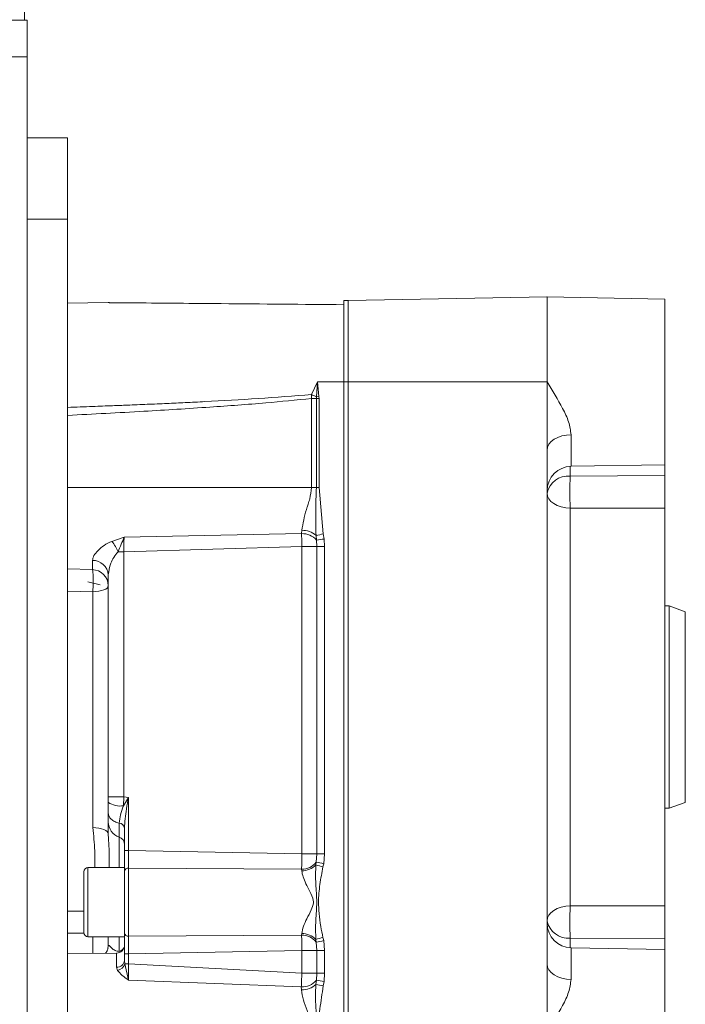
# Model space of a CAD drawing. Units: millimetres. Extents: x 5 to 415, y 0 to 297.
# Drawn here: x 178 to 181, y 166 to 171 of the extents above; entities that cross this region are included whole.
import ezdxf

# ---------------------------------------------------------------- set-up
doc = ezdxf.new("R2010")
doc.units = ezdxf.units.MM

msp = doc.modelspace()

# ---------------------------------------------------------------- linework, layer by layer
at = {"color": 7, "linetype": 'Continuous', "lineweight": 15}
for p, q in [((177.74332, 242.79205), (177.74332, 170.71606)), ((177.74332, 170.71606), (177.64332, 170.71606)), ((177.74332, 170.71606), (177.75532, 170.71606)), ((177.75532, 170.71606), (177.75532, 170.53605)), ((177.75532, 165.80205), (177.75532, 170.53605)), ((177.75532, 170.13605), (177.95532, 170.13605)), ((177.95532, 170.13605), (177.95532, 169.73605)), ((177.95532, 169.73605), (177.75532, 169.73605)), ((177.95532, 164.93605), (177.95532, 169.73605)), ((178.15532, 169.32576), (177.95532, 169.32401)), ((179.31532, 169.33606), (179.33532, 169.33606)), ((179.31532, 168.93606), (179.31532, 169.33606)), ((179.33532, 169.33658), (180.31532, 169.35368)), ((179.33532, 169.33658), (179.33532, 168.93606)), ((180.89532, 169.34356), (180.3136, 169.35371)), ((180.31532, 168.93606), (180.31532, 169.35368)), ((180.31532, 169.35368), (180.31532, 169.35368)), ((180.89532, 168.52855), (180.89532, 169.34356)), ((179.15493, 168.8733), (179.18521, 168.93606)), ((179.17969, 168.86317), (179.18521, 168.93606)), ((179.18521, 168.93606), (179.31532, 168.93606)), ((179.18521, 168.93606), (179.19208, 168.86441)), ((179.31532, 168.93606), (179.33532, 168.93606)), ((179.31532, 163.28565), (179.31532, 168.93606)), ((179.33532, 168.93606), (179.33532, 163.25965)), ((180.31532, 168.93606), (179.33532, 168.93606)), ((180.31532, 168.60079), (180.31532, 168.93606)), ((179.15508, 168.85419), (179.15493, 168.8733)), ((179.15508, 168.41606), (179.15508, 168.85419)), ((179.15508, 168.85419), (179.17961, 168.85419)), ((179.17969, 168.86317), (179.17961, 168.85419)), ((179.17961, 168.85419), (179.17961, 168.41606)), ((179.19257, 168.85419), (179.17961, 168.85419)), ((179.19208, 168.86441), (179.17969, 168.86317)), ((179.19208, 168.86441), (179.19257, 168.85419)), ((179.19257, 168.85419), (179.19257, 168.41606)), ((180.31532, 166.07132), (180.31532, 168.60079)), ((180.43323, 168.52048), (180.89532, 168.52855)), ((180.89532, 168.47451), (180.89532, 168.52855)), ((180.42904, 168.47264), (180.89532, 168.47451)), ((179.15508, 168.41606), (177.95532, 168.41606)), ((179.17961, 168.41606), (179.15508, 168.41606)), ((179.19257, 168.41606), (179.17961, 168.41606)), ((179.19257, 168.41606), (179.2137, 168.1876)), ((180.42904, 168.31401), (180.89532, 168.31467)), ((180.42904, 168.31401), (180.42904, 166.3581)), ((180.89532, 166.35743), (180.89532, 168.31467)), ((179.1076, 168.20577), (179.10659, 168.18916)), ((178.17339, 168.15141), (178.23323, 168.17141)), ((178.23323, 168.17141), (179.10659, 168.18916)), ((179.18029, 168.15742), (179.17787, 168.18064)), ((179.18159, 168.1259), (179.18029, 168.15742)), ((179.2137, 168.1876), (179.21784, 168.16263)), ((179.21784, 168.16263), (179.22006, 168.1259)), ((179.10815, 168.1259), (178.23113, 168.09931)), ((179.10815, 168.1259), (179.18159, 168.1259)), ((179.10815, 166.61463), (179.10815, 168.1259)), ((179.18159, 168.1259), (179.18159, 166.61463)), ((179.22006, 168.1259), (179.18159, 168.1259)), ((179.22006, 168.1259), (179.22006, 166.61463)), ((178.07741, 168.01233), (178.07741, 168.05747)), ((178.23113, 168.09931), (178.20331, 168.09931)), ((178.23113, 168.09931), (178.23113, 166.89349)), ((177.95532, 168.01553), (178.07741, 168.01233)), ((178.15532, 166.89349), (178.15532, 167.98644)), ((178.11532, 167.93805), (178.05449, 167.95283)), ((178.07951, 167.90344), (177.95532, 167.90642)), ((178.07951, 166.74296), (178.07951, 167.90344)), ((180.91532, 167.83405), (180.89532, 167.83405)), ((180.99532, 167.80494), (180.91532, 167.83405)), ((180.91532, 167.83405), (180.91532, 166.83806)), ((180.99532, 167.80494), (180.99532, 166.86717)), ((178.15532, 166.89349), (178.23113, 166.89349)), ((178.15532, 166.89349), (178.15532, 166.86755)), ((178.23113, 166.89349), (178.22985, 166.85037)), ((178.25427, 166.89162), (178.22985, 166.85037)), ((178.23113, 166.89349), (178.25427, 166.89162)), ((178.25427, 166.62995), (178.25427, 166.89162)), ((180.91532, 166.83806), (180.99532, 166.86717)), ((180.89532, 166.83806), (180.91532, 166.83806)), ((178.15532, 166.71273), (178.15646, 166.68778)), ((178.23532, 166.74083), (178.23532, 166.62995)), ((178.25427, 166.62995), (178.23532, 166.62995)), ((179.10815, 166.61463), (178.25427, 166.62995)), ((179.18159, 166.61463), (179.10815, 166.61463)), ((179.17893, 166.57328), (179.18159, 166.61463)), ((179.22006, 166.61463), (179.18159, 166.61463)), ((179.22006, 166.61463), (179.21566, 166.56538)), ((179.17669, 166.55945), (179.17893, 166.57328)), ((179.21566, 166.56538), (179.21192, 166.54992)), ((178.03532, 166.52605), (178.03532, 166.22605)), ((178.23532, 166.54605), (178.05532, 166.54605)), ((178.23532, 166.54605), (178.23532, 166.20606)), ((178.2548, 166.2088), (178.2548, 166.54331)), ((179.10687, 166.53807), (178.2548, 166.54331)), ((179.1076, 166.53003), (179.10687, 166.53807)), ((180.42904, 166.3581), (180.89532, 166.35743)), ((179.10687, 166.21403), (179.1076, 166.22208)), ((178.05532, 166.20606), (178.23532, 166.20606)), ((178.15532, 166.2064), (178.15532, 166.1608)), ((179.10687, 166.21403), (178.2548, 166.2088)), ((179.17893, 166.17883), (179.17669, 166.19266)), ((179.18159, 166.13748), (179.17893, 166.17883)), ((179.21192, 166.20219), (179.21566, 166.18673)), ((179.21566, 166.18673), (179.22006, 166.13748)), ((180.42904, 166.19947), (180.89532, 166.1976)), ((180.89532, 166.14356), (180.89532, 166.1976)), ((178.19567, 166.12511), (177.95532, 166.12301)), ((178.25427, 166.12216), (178.23532, 166.12216)), ((178.23532, 166.12216), (178.23532, 166.0894)), ((178.25427, 166.12216), (179.10815, 166.13748)), ((178.25427, 166.12216), (178.25427, 166.07188)), ((179.10815, 166.13748), (179.18159, 166.13748)), ((179.10815, 166.02611), (179.10815, 166.13748)), ((179.18159, 166.13748), (179.18159, 166.02611)), ((179.22006, 166.13748), (179.18159, 166.13748)), ((179.22006, 166.13748), (179.22006, 166.02611)), ((180.89532, 166.14356), (180.43323, 166.15163)), ((180.89532, 165.32855), (180.89532, 166.14356)), ((178.25427, 166.07188), (178.23695, 166.07188)), ((178.25515, 165.99258), (178.23695, 166.07188)), ((179.10815, 166.02611), (178.25427, 166.07188)), ((180.31532, 165.73605), (180.31532, 166.07132)), ((178.20056, 166.04058), (178.19567, 166.05646)), ((179.18159, 166.02611), (179.10815, 166.02611)), ((179.17998, 165.99175), (179.18159, 166.02611)), ((179.22006, 166.02611), (179.18159, 166.02611)), ((179.22006, 166.02611), (179.21733, 165.98586)), ((179.10527, 165.95867), (178.25515, 165.99258)), ((179.17757, 165.9716), (179.17998, 165.99175)), ((179.21733, 165.98586), (179.21325, 165.96391)), ((179.10527, 165.95867), (179.10621, 165.9449))]:
    msp.add_line(p, q, dxfattribs=at)
at = {"color": 8, "linetype": 'Continuous', "lineweight": 15}
for p, q in [((177.57532, 170.53605), (177.75532, 170.53605)), ((180.43323, 168.6759), (180.43323, 168.52048)), ((180.42904, 168.52034), (180.42904, 168.47264)), ((178.20865, 166.54605), (178.20865, 166.69644)), ((178.05532, 166.54605), (178.05532, 166.20606)), ((178.03532, 166.33122), (177.95532, 166.33111)), ((178.03549, 166.22344), (177.95532, 166.22319)), ((178.07951, 166.12409), (178.07951, 166.20606)), ((178.20865, 166.13397), (178.20865, 166.20606)), ((180.42904, 166.19947), (180.42904, 166.15177)), ((178.19567, 166.05646), (178.19567, 166.12511)), ((180.43323, 166.15163), (180.43323, 165.99621))]:
    msp.add_line(p, q, dxfattribs=at)
at = {"color": 7, "linetype": 'Continuous', "lineweight": 15, "flags": 128}
for points in [[(180.31532, 168.60079), (180.31757, 168.61528), (180.32425, 168.62923), (180.33511, 168.64212), (180.34973, 168.65344), (180.36757, 168.66279), (180.38795, 168.66981), (180.41011, 168.67424), (180.43323, 168.6759)], [(180.31532, 168.3879), (180.31748, 168.37394), (180.32386, 168.36048), (180.33425, 168.34801), (180.34828, 168.33697), (180.36542, 168.32775), (180.38508, 168.3207), (180.40654, 168.31607), (180.42904, 168.31401)], [(178.07951, 167.90344), (178.0945, 167.90425), (178.10881, 167.90606), (178.12192, 167.90882), (178.13335, 167.91243), (178.1427, 167.91675), (178.14962, 167.92163), (178.15388, 167.9269), (178.15532, 167.93236)], [(178.15532, 166.71273), (178.15388, 166.71845), (178.14962, 166.72395), (178.1427, 166.72905), (178.13335, 166.73357), (178.12192, 166.73734), (178.10881, 166.74022), (178.0945, 166.74212), (178.07951, 166.74296)], [(180.42904, 166.3581), (180.40654, 166.35604), (180.38508, 166.35141), (180.36542, 166.34436), (180.34828, 166.33514), (180.33425, 166.3241), (180.32386, 166.31163), (180.31748, 166.29817), (180.31532, 166.28421)], [(178.15532, 166.1608), (178.1538, 166.14671), (178.15213, 166.1405)], [(180.43323, 165.99621), (180.41011, 165.99787), (180.38795, 166.0023), (180.36757, 166.00932), (180.34973, 166.01867), (180.33511, 166.03), (180.32425, 166.04287), (180.31757, 166.05682), (180.31532, 166.07132)]]:
    msp.add_lwpolyline(points, dxfattribs=at)
at = {"color": 7, "linetype": 'Continuous', "lineweight": 15}
for centre, radius, start, end in [((178.97192, 168.3906), 0.51623, 66.26614, 69.23603), ((180.43532, 168.4005), 0.12, 91, 180), ((180.41845, 168.36817), 0.105, 84.21032, 169.17173), ((179.10888, 168.09851), 0.10726, 49.96605, 90.68049), ((179.10965, 168.0948), 0.0944, 41.55378, 91.85905), ((181.21521, 157.79065), 10.58785, 100.896667, 101.09419), ((181.22617, 153.52763), 14.77215, 97.813764, 97.960806), ((178.02054, 168.02899), 0.19582, 21.04253, 38.69062), ((178.07981, 167.98186), 0.07565, 3.47454, 91.81212), ((178.07532, 167.93236), 0.08, 360, 88.5), ((178.21313, 166.94806), 0.09911, 234.31812, 279.71339), ((178.23448, 166.77127), 0.07916, 180.18904, 250.95734), ((178.20614, 166.73571), 0.02963, 9.95785, 85.12968), ((178.19574, 166.65903), 0.03958, 0.18408, 70.9616), ((179.10714, 166.62887), 0.0908, 269.82769, 322.24666), ((179.1069, 166.6275), 0.09747, 270.41414, 315.72194), ((181.39097, 174.6795), 8.41655, 254.746667, 254.995165), ((181.25651, 176.13896), 9.7887, 257.74615, 257.966059), ((178.05532, 166.52605), 0.02, 90, 180), ((178.25278, 166.52567), 0.01775, 83.47685, 169.60702), ((180.41845, 166.30393), 0.105, 190.82827, 275.78968), ((180.43532, 166.27161), 0.12, 180, 269), ((178.05532, 166.22605), 0.02, 180, 270), ((178.25278, 166.22644), 0.01775, 190.40325, 276.52193), ((179.1069, 166.12461), 0.09747, 44.2789, 89.58837), ((179.10714, 166.12324), 0.09079, 37.75296, 90.17576), ((181.39097, 158.07261), 8.41655, 105.004835, 105.253333), ((181.3585, 156.13617), 10.27645, 102.035607, 102.245075), ((178.19532, 166.16511), 0.04, 270.5, 0), ((178.1986, 166.09327), 0.03692, 265.44086, 353.99622), ((178.19126, 166.08819), 0.04851, 281.05212, 340.35729), ((179.10847, 166.05235), 0.09373, 268.04186, 319.72151), ((181.13147, 178.24429), 12.40698, 260.950382, 261.125022), ((179.10786, 166.0492), 0.10431, 269.09064, 311.93521), ((181.55632, 176.92043), 11.20426, 257.742386, 257.929044)]:
    msp.add_arc(centre, radius, start, end, dxfattribs=at)
at = {"color": 8, "linetype": 'Continuous', "lineweight": 15}
msp.add_arc((178.20125, 166.16916), 0.03596, 281.88548, 333.97905, dxfattribs=at)
at = {"color": 7, "linetype": 'Continuous', "lineweight": 15}
for points, knots in [([(178.15532, 169.32576), (178.15542, 169.32576), (178.15565, 169.32575), (178.15791, 169.32574), (178.16731, 169.32565), (178.21188, 169.32526), (178.32453, 169.32428), (178.50001, 169.32275), (178.84153, 169.31977), (179.11363, 169.3174), (179.31532, 169.31563)], [0, 0, 0, 0, 0.0021709, 0.0050102, 0.0102918, 0.0331984, 0.1236147, 0.303516, 0.4837436, 1, 1, 1, 1]), ([(180.43323, 168.6759), (180.43036, 168.69678), (180.42463, 168.73858), (180.3814, 168.82599), (180.34175, 168.89204), (180.31532, 168.93606)], [0, 0, 0, 0, 0.2497444, 0.4999835, 1, 1, 1, 1]), ([(177.95532, 168.81033), (177.9965, 168.81186), (178.07024, 168.81462), (178.16791, 168.81835), (178.2572, 168.82184), (178.3464, 168.8255), (178.44169, 168.82964), (178.53655, 168.83401), (178.68615, 168.84146), (178.89319, 168.85305), (179.06759, 168.86654), (179.15493, 168.8733)], [0, 0, 0, 0, 0.1029144, 0.1842654, 0.2440527, 0.3260592, 0.4072101, 0.4822149, 0.5631895, 0.7812547, 1, 1, 1, 1]), ([(177.95532, 168.77133), (178.08051, 168.77775), (178.31414, 168.78973), (178.63929, 168.81024), (178.91415, 168.83027), (179.08031, 168.84677), (179.15508, 168.85419)], [0, 0, 0, 0, 0.312659, 0.58351815, 0.81261356, 1, 1, 1, 1]), ([(180.42904, 168.47264), (180.42847, 168.46172), (180.42728, 168.43912), (180.42676, 168.39529), (180.42728, 168.35056), (180.42847, 168.32592), (180.42904, 168.31401)], [0, 0, 0, 0, 0.2416354, 0.500002, 0.7583711, 1, 1, 1, 1]), ([(180.89532, 168.31467), (180.89532, 168.32601), (180.89532, 168.34868), (180.89532, 168.38961), (180.89532, 168.42981), (180.89532, 168.45808), (180.89532, 168.47119), (180.89532, 168.47451)], [0, 0, 0, 0, 0.2306749, 0.461368, 0.6917617, 0.9220992, 1, 1, 1, 1]), ([(179.1076, 168.20577), (179.11348, 168.23933), (179.11951, 168.2738), (179.1314, 168.31101), (179.13422, 168.31975), (179.13955, 168.33641), (179.15026, 168.3691), (179.15315, 168.3973), (179.15508, 168.41606)], [0, 0, 0, 0, 0.4979287, 0.5114044, 0.5369084, 0.6239907, 0.7498911, 1, 1, 1, 1]), ([(179.17961, 168.41606), (179.17804, 168.37653), (179.1749, 168.29753), (179.17688, 168.21959), (179.17787, 168.18064)], [0, 0, 0, 0, 0.5002927, 1, 1, 1, 1]), ([(178.20331, 168.09931), (178.2087, 168.11213), (178.21944, 168.13765), (178.22865, 168.16019), (178.23323, 168.17141)], [0, 0, 0, 0, 0.5024036, 1, 1, 1, 1]), ([(178.23323, 168.17141), (178.23279, 168.16036), (178.23193, 168.13828), (178.2314, 168.11229), (178.23113, 168.09931)], [0, 0, 0, 0, 0.5001586, 1, 1, 1, 1]), ([(179.10815, 168.1259), (179.10789, 168.13708), (179.10736, 168.15941), (179.10684, 168.17925), (179.10659, 168.18916)], [0, 0, 0, 0, 0.5004999, 1, 1, 1, 1]), ([(178.07741, 168.05747), (178.07897, 168.06527), (178.08209, 168.08085), (178.10388, 168.10694), (178.13324, 168.13248), (178.15999, 168.14509), (178.17339, 168.15141)], [0, 0, 0, 0, 0.25044822, 0.5003576, 0.74960007, 1, 1, 1, 1]), ([(178.15532, 167.98644), (178.15816, 168.00508), (178.16242, 168.0331), (178.18114, 168.07303), (178.19593, 168.09055), (178.20331, 168.09931)], [0, 0, 0, 0, 0.4986429, 0.7496269, 1, 1, 1, 1]), ([(178.07951, 167.90344), (178.07979, 167.90954), (178.08037, 167.92191), (178.08088, 167.94163), (178.08107, 167.96069), (178.08092, 167.97714), (178.08051, 167.99193), (178.07977, 168.00263), (178.07876, 168.01061), (178.07791, 168.01169), (178.07741, 168.01233)], [0, 0, 0, 0, 0.1231674, 0.2500312, 0.3768999, 0.500052, 0.6063006, 0.750034, 0.8516127, 1, 1, 1, 1]), ([(178.15532, 166.81402), (178.15532, 166.82111), (178.15532, 166.83754), (178.15532, 166.85667), (178.15532, 166.86755)], [0, 0, 0, 0, 0.4315197, 1, 1, 1, 1]), ([(178.22985, 166.85037), (178.22447, 166.83528), (178.21372, 166.80514), (178.21034, 166.77851), (178.20865, 166.76523)], [0, 0, 0, 0, 0.5008135, 1, 1, 1, 1]), ([(178.25427, 166.89162), (178.25107, 166.87278), (178.24508, 166.83767), (178.23751, 166.78722), (178.23604, 166.756), (178.23532, 166.74083)], [0, 0, 0, 0, 0.3728511, 0.6952001, 1, 1, 1, 1]), ([(178.20865, 166.76523), (178.20133, 166.76738), (178.18633, 166.77179), (178.16903, 166.7837), (178.15745, 166.79821), (178.15602, 166.80884), (178.15532, 166.81402)], [0, 0, 0, 0, 0.2439861, 0.5000004, 0.7560067, 1, 1, 1, 1]), ([(178.15532, 166.81402), (178.15532, 166.80337), (178.15532, 166.78205), (178.15532, 166.77469), (178.15532, 166.77101)], [0, 0, 0, 0, 0.4996066, 1, 1, 1, 1]), ([(178.15532, 166.77101), (178.15532, 166.76536), (178.15532, 166.75405), (178.15532, 166.72651), (178.15532, 166.71273)], [0, 0, 0, 0, 0.50000177, 1, 1, 1, 1]), ([(178.20865, 166.76523), (178.20865, 166.74822), (178.20865, 166.71418), (178.20865, 166.70235), (178.20865, 166.69644)], [0, 0, 0, 0, 0.4997558, 1, 1, 1, 1]), ([(178.23532, 166.62995), (178.23532, 166.62053), (178.23532, 166.60167), (178.23532, 166.57464), (178.23532, 166.54958), (178.23532, 166.53578), (178.23532, 166.52888)], [0, 0, 0, 0, 0.2500966, 0.500867, 0.7502372, 1, 1, 1, 1]), ([(178.2548, 166.54331), (178.25473, 166.54924), (178.25461, 166.56108), (178.25446, 166.58254), (178.25434, 166.60567), (178.2543, 166.62184), (178.25427, 166.62995)], [0, 0, 0, 0, 0.2502018, 0.4992498, 0.7486499, 1, 1, 1, 1]), ([(179.10687, 166.53807), (179.10708, 166.54962), (179.10751, 166.57275), (179.10794, 166.60066), (179.10815, 166.61463)], [0, 0, 0, 0, 0.4993799, 1, 1, 1, 1]), ([(179.17669, 166.55945), (179.17595, 166.52846), (179.17453, 166.46811), (179.18459, 166.37615), (179.17453, 166.28413), (179.17596, 166.2237), (179.17669, 166.19266)], [0, 0, 0, 0, 0.2565773, 0.499648, 0.7430487, 1, 1, 1, 1]), ([(178.23532, 166.52888), (178.23532, 166.51854), (178.23532, 166.49766), (178.23532, 166.45963), (178.23532, 166.41861), (178.23532, 166.37606), (178.23532, 166.3335), (178.23532, 166.29248), (178.23532, 166.25445), (178.23532, 166.23357), (178.23532, 166.22323)], [0, 0, 0, 0, 0.123719, 0.2499962, 0.376276, 0.4999973, 0.6237187, 0.7499984, 0.8762757, 1, 1, 1, 1]), ([(179.1076, 166.53003), (179.10933, 166.5203), (179.11299, 166.49971), (179.12843, 166.46564), (179.14718, 166.42802), (179.1638, 166.39687), (179.16587, 166.36464), (179.15262, 166.3335), (179.13322, 166.29635), (179.1145, 166.25744), (179.10989, 166.2338), (179.1076, 166.22208)], [0, 0, 0, 0, 0.1018444, 0.2153978, 0.3411108, 0.4752639, 0.5084203, 0.6126195, 0.7537085, 0.8779174, 1, 1, 1, 1]), ([(179.21192, 166.54992), (179.2066, 166.52122), (179.19594, 166.4638), (179.18804, 166.38673), (179.19337, 166.31756), (179.19985, 166.25934), (179.2081, 166.22029), (179.21192, 166.20219)], [0, 0, 0, 0, 0.2497238, 0.4995401, 0.6589437, 0.8418646, 1, 1, 1, 1]), ([(180.42904, 166.3581), (180.42847, 166.34619), (180.42728, 166.32155), (180.42676, 166.27682), (180.42728, 166.23299), (180.42847, 166.21039), (180.42904, 166.19947)], [0, 0, 0, 0, 0.2416289, 0.499998, 0.7583646, 1, 1, 1, 1]), ([(180.89532, 166.1976), (180.89532, 166.20807), (180.89532, 166.229), (180.89532, 166.269), (180.89532, 166.30969), (180.89532, 166.33944), (180.89532, 166.3538), (180.89532, 166.35743)], [0, 0, 0, 0, 0.2306686, 0.46135613, 0.6917586, 0.92209692, 1, 1, 1, 1]), ([(178.23532, 166.22323), (178.23532, 166.21632), (178.23532, 166.20249), (178.23532, 166.17738), (178.23532, 166.15036), (178.23532, 166.13156), (178.23532, 166.12216)], [0, 0, 0, 0, 0.2501846, 0.5008706, 0.7502569, 1, 1, 1, 1]), ([(178.25427, 166.12216), (178.2543, 166.13023), (178.25434, 166.14634), (178.25446, 166.16945), (178.25461, 166.19096), (178.25473, 166.20284), (178.2548, 166.2088)], [0, 0, 0, 0, 0.2501242, 0.4991242, 0.7485634, 1, 1, 1, 1]), ([(179.10815, 166.13748), (179.10794, 166.15145), (179.10751, 166.17936), (179.10708, 166.20248), (179.10687, 166.21403)], [0, 0, 0, 0, 0.5005743, 1, 1, 1, 1]), ([(178.15401, 166.14771), (178.15116, 166.14005), (178.14767, 166.13066), (178.14321, 166.12558), (178.14239, 166.12465)], [0, 0, 0, 0, 0.8161626, 1, 1, 1, 1]), ([(178.15532, 166.1608), (178.15566, 166.16174), (178.1572, 166.16604), (178.16901, 166.15105), (178.18421, 166.14038), (178.19724, 166.13544), (178.20513, 166.13442), (178.20865, 166.13397)], [0, 0, 0, 0, 0.11507415, 0.52799989, 0.78740817, 0.90526403, 1, 1, 1, 1]), ([(178.23532, 166.0894), (178.23536, 166.08736), (178.23546, 166.08154), (178.23636, 166.07568), (178.23695, 166.07188)], [0, 0, 0, 0, 0.3511824, 1, 1, 1, 1]), ([(178.25427, 166.07188), (178.2544, 166.05732), (178.25465, 166.02819), (178.25498, 166.00445), (178.25515, 165.99258)], [0, 0, 0, 0, 0.4998952, 1, 1, 1, 1]), ([(178.25515, 165.99258), (178.24413, 166.00014), (178.22214, 166.01521), (178.20774, 166.03214), (178.20056, 166.04058)], [0, 0, 0, 0, 0.5011749, 1, 1, 1, 1]), ([(179.10527, 165.95867), (179.10573, 165.96913), (179.10666, 165.99006), (179.10765, 166.01408), (179.10815, 166.02611)], [0, 0, 0, 0, 0.4992517, 1, 1, 1, 1]), ([(180.31532, 165.73605), (180.34175, 165.78007), (180.3814, 165.84612), (180.42463, 165.93353), (180.43036, 165.97533), (180.43323, 165.99621)], [0, 0, 0, 0, 0.5000165, 0.7502556, 1, 1, 1, 1]), ([(179.10624, 165.52771), (179.10884, 165.54443), (179.11402, 165.57782), (179.13658, 165.6385), (179.16276, 165.68904), (179.17505, 165.73649), (179.16769, 165.7652), (179.15959, 165.78246), (179.15575, 165.79133), (179.15562, 165.79164), (179.15518, 165.79265), (179.15358, 165.79643), (179.15, 165.80484), (179.14302, 165.82114), (179.13035, 165.85183), (179.11365, 165.89485), (179.10869, 165.92821), (179.10621, 165.9449)], [0, 0, 0, 0, 0.12542, 0.250465, 0.4379684, 0.5002395, 0.562514, 0.6253089, 0.6255591, 0.6260066, 0.6274879, 0.632816, 0.6529128, 0.68768, 0.7499687, 0.874877, 1, 1, 1, 1]), ([(179.17757, 165.9716), (179.1766, 165.95958), (179.17452, 165.9338), (179.17525, 165.89451), (179.1772, 165.85462), (179.1798, 165.81547), (179.18213, 165.77614), (179.18297, 165.74648), (179.18281, 165.7111), (179.18075, 165.66987), (179.17737, 165.62006), (179.17522, 165.57611), (179.17455, 165.53863), (179.17654, 165.51337), (179.17752, 165.50101)], [0, 0, 0, 0, 0.0781722, 0.1675526, 0.250718, 0.3321553, 0.4161544, 0.4999278, 0.5196863, 0.6397862, 0.7607474, 0.8359044, 0.9196682, 1, 1, 1, 1]), ([(179.21325, 165.96391), (179.20757, 165.92618), (179.19621, 165.85071), (179.18562, 165.75536), (179.19094, 165.67903), (179.19622, 165.622), (179.2031, 165.56508), (179.20981, 165.52746), (179.21316, 165.50865)], [0, 0, 0, 0, 0.2499616, 0.4999474, 0.6249209, 0.7499518, 0.8749683, 1, 1, 1, 1])]:
    msp.add_open_spline(points, degree=3, knots=knots, dxfattribs=at)
at = {"color": 8, "linetype": 'Continuous', "lineweight": 15}
for points, knots in [([(178.08853, 166.54605), (178.08901, 166.5736), (178.09013, 166.63731), (178.08335, 166.7047), (178.07951, 166.74296)], [0, 0, 0, 0, 0.432302, 1, 1, 1, 1]), ([(178.15646, 166.68778), (178.15798, 166.66233), (178.16064, 166.61783), (178.16021, 166.56758), (178.16003, 166.54605)], [0, 0, 0, 0, 0.57165244, 1, 1, 1, 1])]:
    msp.add_open_spline(points, degree=3, knots=knots, dxfattribs=at)

doc.saveas('drawing.dxf')
